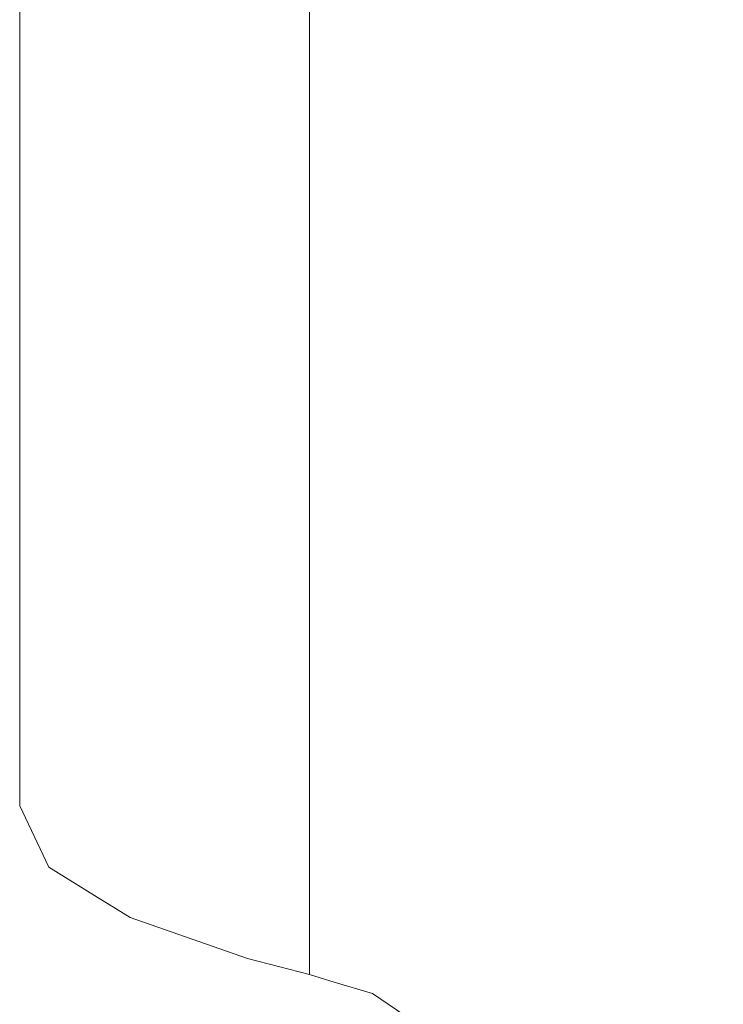
# Model space of a CAD drawing. Units: millimetres. Extents: x 984 to 7881, y -1531 to 1696.
# Drawn here: x 3442 to 3469, y -182 to -144 of the extents above; entities that cross this region are included whole.
import ezdxf

# ---------------------------------------------------------------- set-up
doc = ezdxf.new("R2010")
doc.units = ezdxf.units.MM
doc.layers.add('1', color=7, linetype='Continuous', true_color=0xffffff)

msp = doc.modelspace()

# ---------------------------------------------------------------- linework, layer by layer
at = {"layer": '1', "color": 18, "linetype": 'Continuous', "lineweight": 13}
for p, q in [((3442.06883, -173.921664), (3442.06883, 151.593859)), ((3453.194156, -77.117805), (3453.194156, -146.536012)), ((3453.194156, -180.402895), (3453.194156, -146.536012)), ((3443.185344, -176.280295), (3442.06883, -173.921664)), ((3443.185344, -176.280295), (3445.310369, -177.59632)), ((3445.496335, -177.711581), (3445.310369, -177.59632)), ((3445.496335, -177.711581), (3446.307912, -178.214137)), ((3446.307912, -178.214137), (3450.811401, -179.776584)), ((3453.194156, -180.402895), (3450.811401, -179.776584)), ((3454.133525, -180.686315), (3453.194156, -180.402895)), ((3455.603376, -181.129848), (3454.133525, -180.686315)), ((3469.07188, -190.224041), (3455.603376, -181.129848))]:
    msp.add_line(p, q, dxfattribs=at)

doc.saveas('drawing.dxf')
